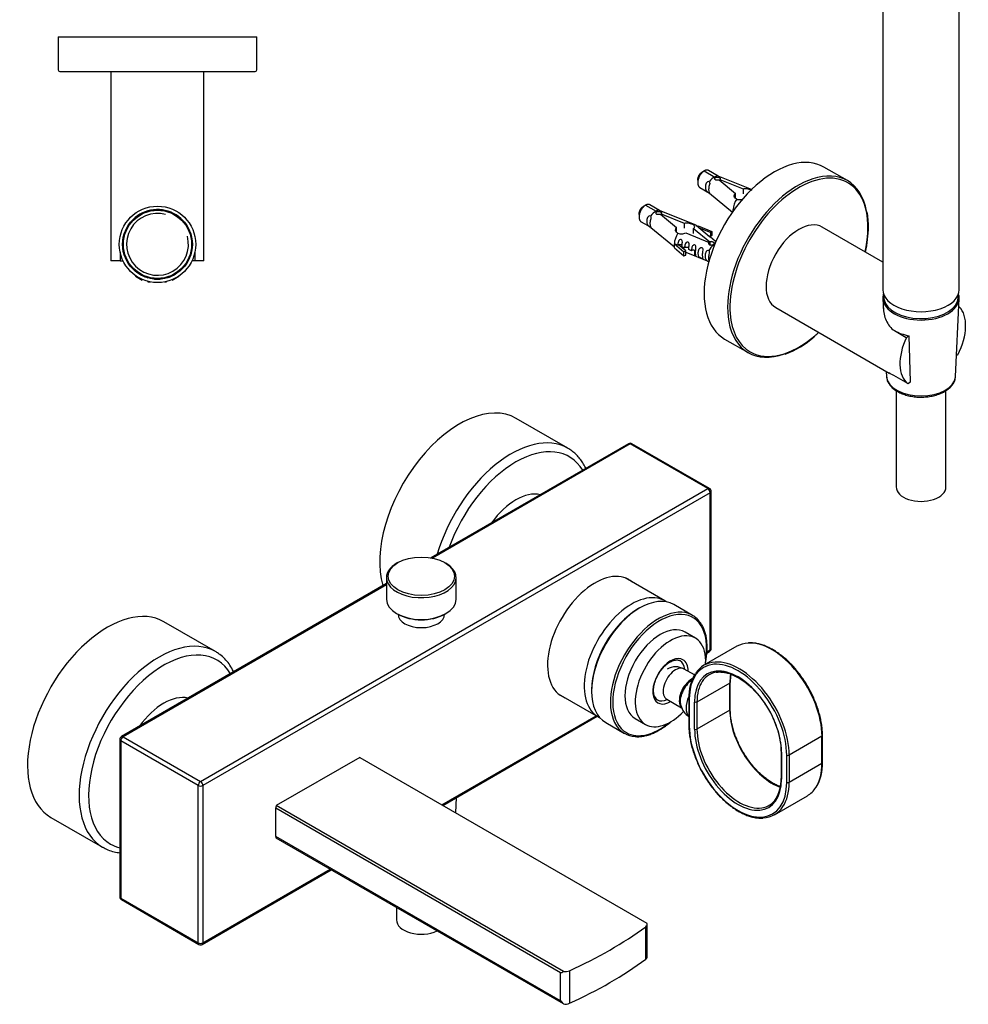
# Model space of a CAD drawing. Units: millimetres. Extents: x -628 to -6, y -116 to 536.
# Drawn here: x -352 to -66, y -116 to 181 of the extents above; entities that cross this region are included whole.
import ezdxf

# ---------------------------------------------------------------- set-up
doc = ezdxf.new("R2010")
doc.units = ezdxf.units.MM
for name, color, linetype in [('016019', 7, 'Continuous'), ('036128', 7, 'Continuous'), ('046079', 7, 'Continuous'), ('055165', 7, 'Continuous'), ('056016', 7, 'Continuous'), ('221005', 7, 'Continuous'), ('226011', 7, 'Continuous'), ('226020', 7, 'Continuous'), ('226022', 7, 'Continuous'), ('226032', 7, 'Continuous'), ('226033', 7, 'Continuous'), ('445018', 7, 'Continuous'), ('445019', 7, 'Continuous'), ('445020', 7, 'Continuous'), ('445021', 7, 'Continuous'), ('466037', 7, 'Continuous'), ('915003A', 7, 'Continuous'), ('990087', 7, 'Continuous'), ('990138TAS', 7, 'Continuous'), ('__SERVER2019BL_B', 7, 'Continuous'), ('ATTACCO_INF._FLE', 7, 'Continuous'), ('Default', 7, 'Continuous')]:
    doc.layers.add(name, color=color, linetype=linetype)

# ---------------------------------------------------------------- blocks, each defined once
blk = doc.blocks.new('SE2')
at = {"layer": '036128', "color": 7, "linetype": 'Continuous'}
for p, q in [((-324.07, 164.96), (-324.07, 107.96)), ((-296.07, 107.96), (-296.07, 164.96)), ((-321.35, 110.72), (-321.35, 107.96)), ((-298.8, 110.72), (-298.8, 107.96)), ((-321.35, 107.96), (-324.07, 107.96)), ((-321.35, 107.96), (-320.43, 107.96)), ((-298.8, 107.96), (-299.72, 107.96)), ((-296.07, 107.96), (-298.8, 107.96))]:
    blk.add_line(p, q, dxfattribs=at)
at = {"layer": '046079', "color": 7, "linetype": 'Continuous'}
for p, q in [((-339.97, 175.46), (-280.17, 175.46)), ((-339.97, 175.46), (-339.97, 165.46)), ((-280.17, 165.46), (-280.17, 175.46)), ((-339.47, 164.96), (-280.67, 164.96))]:
    blk.add_line(p, q, dxfattribs=at)
for centre, start, end in [((-339.47, 165.46), 180, 270), ((-280.67, 165.46), 270, 0)]:
    blk.add_arc(centre, 0.5, start, end, dxfattribs=at)
at = {"layer": '055165', "color": 7, "linetype": 'Continuous'}
blk.add_circle((-310.07, 112.96), 10.25, dxfattribs=at)
at = {"layer": '445018', "color": 7, "linetype": 'Continuous'}
for radius in [11.5, 10.5]:
    blk.add_circle((-310.07, 112.96), radius, dxfattribs=at)
at = {"layer": '445019', "color": 7, "linetype": 'Continuous'}
for p, q in [((-316.66, 104.96), (-316.66, 104.78)), ((-303.66, 104.65), (-303.66, 104.82)), ((-316.66, 103.53), (-316.66, 103.4)), ((-314.66, 103.52), (-314.66, 103.67)), ((-314.66, 102.17), (-314.66, 102.42)), ((-312.99, 103.02), (-312.99, 102.88)), ((-312.99, 101.84), (-312.99, 101.66)), ((-312.99, 101.66), (-312.17, 101.66)), ((-310.99, 102.5), (-310.99, 102.64)), ((-309.33, 102.62), (-309.33, 102.49)), ((-307.98, 101.66), (-307.33, 101.66)), ((-307.33, 102.83), (-307.33, 102.97)), ((-307.33, 101.66), (-307.33, 101.8)), ((-305.66, 103.59), (-305.66, 103.44)), ((-305.66, 102.34), (-305.66, 102.17)), ((-303.66, 103.41), (-303.66, 103.42))]:
    blk.add_line(p, q, dxfattribs=at)
for start, end in [(231.7543, 244.6231), (295.3775, 308.2467)]:
    blk.add_arc((-310.16, 111.66), 10.5, start, end, dxfattribs=at)
at = {"layer": '445020', "color": 7, "linetype": 'Continuous'}
for radius, start, end in [(10.48, 0, 231.0613), (9.32, 75, 15), (10.48, 307.7535, 0), (10.48, 244.0489, 253.8274), (10.48, 264.9718, 274.0958), (10.48, 285.2071, 294.9218)]:
    blk.add_arc((-310.07, 112.96), radius, start, end, dxfattribs=at)
at = {"layer": '445021', "color": 7, "linetype": 'Continuous'}
for p, q in [((-309.52, 102.48), (-309.52, 102.48)), ((-309.52, 101.48), (-309.52, 101.46)), ((-306.92, 101.9), (-306.92, 101.9))]:
    blk.add_line(p, q, dxfattribs=at)
at = {"layer": '990087', "color": 7, "linetype": 'Continuous'}
blk.add_circle((-310.07, 112.96), 10.37, dxfattribs=at)
blk = doc.blocks.new('SE3')
at = {"layer": '016019', "color": 7, "linetype": 'Continuous'}
for p, q in [((-186.55, 51.59), (-202.11, 60.57)), ((-292.62, -9.64), (-308.17, -0.66)), ((-342.17, -59.55), (-326.62, -68.53))]:
    blk.add_line(p, q, dxfattribs=at)
for centre, major_axis, start_param, end_param in [((-219.11, 31.13), (17, 29.44), 0, 2.63282), ((-203.55, 22.15), (17, 29.44), 0.003428, 1.972933), ((-202.14, 21.33), (-16, -27.71), 2.833986, 5.019996), ((-203.55, 22.15), (17, 29.44), 0, 0.003428), ((-325.17, -30.11), (17, 29.44), 0, 3.141593), ((-309.62, -39.09), (17, 29.44), 0, 3.141593), ((-308.2, -39.91), (-16, -27.71), 2.833986, 6.283185), ((-309.62, -39.09), (17, 29.44), 6.262116, 6.283185), ((-308.2, -39.91), (-16, -27.71), 0, 0.160741), ((-309.62, -39.09), (17, 29.44), 3.141593, 3.146383)]:
    blk.add_ellipse(centre, major_axis=major_axis, ratio=0.57735, start_param=start_param, end_param=end_param, dxfattribs=at)
for points, knots in [([(-181.05, 45.52), (-181.09, 45.6), (-181.37, 46.16), (-181.94, 47.16), (-182.85, 48.43), (-183.86, 49.56), (-184.97, 50.54), (-185.92, 51.24), (-186.46, 51.53), (-186.63, 51.61)], [0.879579, 0.879579, 0.879579, 0.879579, 0.8831304, 0.9054273, 0.9275213, 0.9493937, 0.9710537, 0.9925415, 1, 1, 1, 1]), ([(-287.12, -15.71), (-287.22, -15.5), (-287.65, -14.67), (-288.5, -13.31), (-289.78, -11.8), (-291.07, -10.63), (-291.88, -10.13), (-292.24, -9.91)], [0.8863928, 0.8863928, 0.8863928, 0.8863928, 0.8959834, 0.9253139, 0.9542793, 0.9828644, 1, 1, 1, 1]), ([(-326.51, -68.56), (-326.27, -68.7), (-325.55, -69.14), (-324.08, -69.69), (-322.6, -70.05), (-321.7, -70.18), (-321.44, -70.21)], [0, 0, 0, 0, 0.01158776, 0.03969818, 0.06783775, 0.07900892, 0.07900892, 0.07900892, 0.07900892])]:
    blk.add_open_spline(points, degree=3, knots=knots, dxfattribs=at)
at = {"layer": '036128', "color": 7, "linetype": 'Continuous'}
for p, q in [((-91.66, 107.62), (-109.93, 118.17)), ((-123.93, 93.92), (-89.75, 74.19)), ((-68.78, 94.22), (-68.65, 94.15)), ((-68.65, 94.15), (-68.78, 94.07)), ((-88.14, 86.98), (-84.6, 84.94)), ((-84.6, 84.94), (-83.77, 85.42)), ((-83.29, 71.53), (-83.77, 85.42)), ((-69.08, 79.73), (-69.47, 79.51)), ((-84.17, 71.02), (-87.69, 73.05)), ((-84.17, 71.02), (-83.29, 71.53))]:
    blk.add_line(p, q, dxfattribs=at)
for centre, major_axis, start_param, end_param in [((-116.93, 106.04), (-7, -12.12), 3.141593, 6.283185), ((-76.62, 82.77), (7, 12.12), 4.793878, 6.13188), ((-80.16, 91.59), (-11.28, 0), 0.785438, 1.244697), ((-76.62, 82.77), (-7, -12.12), 4.863694, 6.201696)]:
    blk.add_ellipse(centre, major_axis=major_axis, ratio=0.57735, start_param=start_param, end_param=end_param, dxfattribs=at)
blk.add_open_spline([(-91.54, 93.88), (-91.48, 92.58), (-91.2, 91.25), (-90.12, 88.78), (-89.25, 87.63), (-88.14, 86.98)], degree=3, knots=[0.7574625, 0.7574625, 0.7574625, 0.7574625, 0.875, 0.875, 1, 1, 1, 1], dxfattribs=at)
blk.add_open_spline([(-87.69, 73.05), (-88.63, 73.59), (-89.35, 73.96), (-89.84, 74.24)], degree=3, dxfattribs=at)
at = {"layer": '046079', "color": 7, "linetype": 'Continuous'}
for p, q in [((-102.33, 132.14), (-109.4, 136.22)), ((-139.3, 84.44), (-132.23, 80.35))]:
    blk.add_line(p, q, dxfattribs=at)
for centre, radius, start, end in [((-116.24, 118.59), 20.25, 359.0302, 11.7951), ((-134.39, 118.95), 38.4, 347.5174, 358.9531), ((-130.76, 106.05), 27.86, 290.4063, 311.3169)]:
    blk.add_arc(centre, radius, start, end, dxfattribs=at)
for centre, major_axis, start_param, end_param in [((-124.35, 110.33), (14.95, 25.89), 0, 3.141593), ((-116.93, 106.04), (-14.7, -25.46), 2.067114, 3.852937), ((-117.28, 106.25), (14.95, 25.89), 0, 0.570752), ((-117.28, 106.25), (14.95, 25.89), 0.570752, 2.541485), ((-116.93, 106.04), (-14.7, -25.46), 3.852937, 5.582782), ((-117.28, 106.25), (14.95, 25.89), 5.692291, 6.283185), ((-116.93, 106.04), (-14.7, -25.46), 5.582782, 6.283185), ((-117.28, 106.25), (14.95, 25.89), 2.541485, 3.736618), ((-116.93, 106.04), (-14.7, -25.46), 1.017321, 1.074479), ((-116.93, 106.04), (-14.7, -25.46), 0, 1.017321)]:
    blk.add_ellipse(centre, major_axis=major_axis, ratio=0.57735, start_param=start_param, end_param=end_param, dxfattribs=at)
at = {"layer": '056016', "color": 7, "linetype": 'Continuous'}
for centre in [(-202.14, 21.33), (-308.2, -39.91)]:
    blk.add_ellipse(centre, major_axis=(-9, -15.59), ratio=0.57735, start_param=3.313175, end_param=4.540806, dxfattribs=at)
at = {"layer": '221005', "color": 7, "linetype": 'Continuous'}
for p, q in [((-168.2, 52.94), (-227.73, 18.57)), ((-167.7, 52.89), (-227.29, 18.49)), ((-144.37, 39.42), (-167.7, 52.89)), ((-143.87, 39.47), (-167.2, 52.94)), ((-297.1, -48.76), (-144.37, 39.42)), ((-143.37, -8.76), (-143.37, 38.6)), ((-143.66, 38.19), (-296.39, -49.99)), ((-143.66, -9.16), (-143.66, 38.19)), ((-241.13, 10.83), (-320.94, -35.24)), ((-241.13, 10.49), (-320.44, -35.29)), ((-144.66, -10.08), (-143.87, -9.62)), ((-144.63, -9.73), (-143.66, -9.16)), ((-224.44, -55.8), (-177.95, -28.96)), ((-224.14, -55.97), (-177.66, -29.13)), ((-320.44, -35.29), (-297.1, -48.76)), ((-321.44, -36.11), (-321.44, -83.47)), ((-297.81, -49.99), (-321.14, -36.52)), ((-321.14, -36.52), (-321.14, -83.87)), ((-297.81, -97.35), (-297.81, -49.99)), ((-296.39, -49.99), (-296.39, -97.35)), ((-296.6, -97.8), (-257.75, -75.37)), ((-296.39, -97.35), (-258.04, -75.2)), ((-321.14, -83.87), (-297.81, -97.35)), ((-320.94, -84.33), (-297.6, -97.8))]:
    blk.add_line(p, q, dxfattribs=at)
for centre, start, end in [((-167.7, 52.07), 60, 120), ((-144.37, 38.6), 0, 60), ((-144.37, -8.76), 300, 0), ((-320.44, -36.11), 120, 180), ((-320.44, -83.47), 180, 240), ((-297.1, -96.94), 240, 300)]:
    blk.add_arc(centre, 1, start, end, dxfattribs=at)
for centre, major_axis, start_param, end_param in [((-167.7, 52.07), (0.5, -0.866), 2.356194, 3.141593), ((-167.7, 52.07), (-0.5, -0.866), 3.141593, 3.926991), ((-144.37, 38.6), (-0.5, -0.866), 3.141593, 3.926991), ((-144.37, 38.6), (-0.5, 0.866), 3.926991, 5.497787), ((-144.37, 38.6), (-1, 0), 2.356194, 3.141593), ((-178.31, -5.49), (10.12, 17.54), 0, 3.241014), ((-178.31, -5.49), (10.12, 17.54), 6.183764, 6.283185), ((-144.37, -8.76), (-1, 0), 2.356194, 3.141593), ((-144.37, -8.76), (-0.5, 0.866), 3.141593, 3.926991), ((-320.44, -36.11), (-0.5, -0.866), 3.926991, 5.497787), ((-320.44, -36.11), (0.5, -0.866), 2.356194, 3.141593), ((-320.44, -36.11), (1, 0), 3.141593, 3.926991), ((-297.1, -49.58), (0.5, 0.866), 0.785398, 2.356194), ((-297.1, -49.58), (1, 0), 3.926991, 5.497787), ((-297.1, -49.58), (-0.5, 0.866), 3.926991, 5.497787), ((-320.44, -83.47), (1, 0), 3.141593, 3.926991), ((-320.44, -83.47), (0.5, 0.866), 2.356194, 3.141593), ((-297.1, -96.94), (0.5, 0.866), 2.356194, 3.141593), ((-297.1, -96.94), (1, 0), 3.926991, 5.497787), ((-297.1, -96.94), (-0.5, 0.866), 3.141593, 3.926991)]:
    blk.add_ellipse(centre, major_axis=major_axis, ratio=0.57735, start_param=start_param, end_param=end_param, dxfattribs=at)
at = {"layer": '226011', "color": 7, "linetype": 'Continuous'}
for p, q in [((-135.64, -8.06), (-145.54, -13.77)), ((-137.74, -19.11), (-147.64, -24.83)), ((-137.74, -27.28), (-137.74, -19.11)), ((-137.59, -27.07), (-137.59, -18.91)), ((-150.08, -23.71), (-150.08, -31.87)), ((-149.94, -23.91), (-149.94, -32.08)), ((-148.35, -32.99), (-148.35, -24.83)), ((-147.64, -24.83), (-147.64, -32.99)), ((-137.74, -27.28), (-147.64, -32.99)), ((-109.99, -35.14), (-119.89, -40.85)), ((-109.99, -43.3), (-109.99, -35.14)), ((-109.84, -43.1), (-109.84, -34.93)), ((-122.33, -39.73), (-122.33, -47.89)), ((-122.18, -39.93), (-122.18, -48.1)), ((-120.59, -49.02), (-120.59, -40.85)), ((-119.89, -40.85), (-119.89, -49.02)), ((-109.99, -43.3), (-119.89, -49.02)), ((-124.29, -58.75), (-114.39, -53.03))]:
    blk.add_line(p, q, dxfattribs=at)
for centre, radius, start, end in [((-136.85, -23.19), 13.24, 148.6616, 182.2286), ((-127.04, -18.4), 10.56, 169.2879, 182.7533), ((-123.09, -43.61), 13.26, 328.8941, 2.203), ((-133.14, -48.36), 10.82, 328.8267, 2.4843)]:
    blk.add_arc(centre, radius, start, end, dxfattribs=at)
for centre, major_axis, start_param, end_param in [((-125.01, -26.46), (10.63, -18.4), 2.857639, 3.141593), ((-125.01, -26.46), (10.63, -18.4), 0.785398, 2.857639), ((-135.27, -32.38), (10.37, -17.97), 0.785398, 3.926991), ((-134.91, -32.18), (10.62, -18.4), 2.859265, 3.42226), ((-134.91, -32.18), (10.62, -18.4), 0.785398, 2.859265), ((-135.27, -32.38), (9.25, -16.02), 0.785398, 3.926991), ((-134.91, -32.18), (9, -15.59), 2.918923, 3.420116), ((-125.01, -26.46), (9, -15.59), 3.732557, 3.926991), ((-134.91, -32.18), (9, -15.59), 3.420116, 3.926991), ((-138.09, -18.91), (-0.5, 0), 2.356194, 3.137844), ((-149.58, -23.71), (0.5, 0), 3.141405, 3.926991), ((-147.99, -24.62), (-0.5, 0), 0.785398, 2.356194), ((-138.09, -27.07), (-0.5, 0), 2.356194, 3.142207), ((-125.01, -34.63), (-9, 15.59), 0.785398, 2.551297), ((-149.58, -31.87), (0.5, 0), 3.141405, 3.926991), ((-135.27, -40.55), (-10.37, 17.97), 0.785398, 3.926991), ((-135.27, -40.55), (-9.25, 16.02), 0.785398, 3.926991), ((-147.99, -32.79), (0.5, 0), 3.926991, 5.497787), ((-134.91, -40.34), (-9, 15.59), 0.785398, 2.918923), ((-110.34, -34.93), (-0.5, 0), 2.356194, 3.141405), ((-121.83, -39.73), (0.5, 0), 3.125651, 3.926991), ((-120.24, -40.65), (0.5, 0), 3.926991, 5.497787), ((-125.01, -34.63), (-10.62, 18.4), 3.425745, 3.926991), ((-110.34, -43.1), (-0.5, 0), 2.356194, 3.141593), ((-121.83, -47.89), (0.5, 0), 3.141593, 3.926991), ((-134.91, -40.34), (-10.63, 18.4), 3.42226, 3.926991), ((-120.24, -48.81), (0.5, 0), 3.926991, 5.497787), ((-125.01, -34.63), (-10.62, 18.4), 3.141593, 3.425745), ((-134.91, -40.34), (-9, 15.59), 2.918923, 3.420116), ((-134.91, -40.34), (-10.63, 18.4), 2.859265, 3.42226)]:
    blk.add_ellipse(centre, major_axis=major_axis, ratio=0.57735, start_param=start_param, end_param=end_param, dxfattribs=at)
for points, knots in [([(-109.84, -34.93), (-109.84, -34.63), (-109.85, -33.89), (-109.96, -32.5), (-110.2, -30.85), (-110.56, -29.16), (-111.02, -27.45), (-111.6, -25.73), (-112.28, -24.02), (-113.06, -22.33), (-113.93, -20.67), (-114.89, -19.05), (-115.93, -17.49), (-117.03, -16), (-118.2, -14.59), (-119.42, -13.28), (-120.69, -12.06), (-121.99, -10.96), (-123.31, -9.98), (-124.65, -9.13), (-126, -8.41), (-127.34, -7.83), (-128.66, -7.4), (-129.95, -7.13), (-131.13, -7), (-131.77, -7.03), (-132.09, -7.05)], [0, 0, 0, 0, 0.0227, 0.065755, 0.108801, 0.151828, 0.194836, 0.237825, 0.2808, 0.323764, 0.366721, 0.409677, 0.452634, 0.495598, 0.538572, 0.581561, 0.624571, 0.667604, 0.710664, 0.753752, 0.796866, 0.839997, 0.883121, 0.9262, 0.969184, 1, 1, 1, 1]), ([(-141.81, -15.87), (-141.79, -15.87), (-141.46, -15.79), (-140.7, -15.77), (-139.62, -15.85), (-138.47, -16.08), (-137.3, -16.46), (-136.11, -16.98), (-134.9, -17.64), (-133.69, -18.43), (-132.49, -19.35), (-131.32, -20.39), (-130.17, -21.53), (-129.07, -22.78), (-128.02, -24.11), (-127.04, -25.52), (-126.13, -26.99), (-125.3, -28.51), (-124.56, -30.06), (-123.92, -31.64), (-123.38, -33.21), (-122.95, -34.78), (-122.62, -36.32), (-122.41, -37.81), (-122.34, -38.97), (-122.33, -39.56), (-122.33, -39.73)], [0, 0, 0, 0, 0.003375, 0.048846, 0.093951, 0.138762, 0.183382, 0.227902, 0.272383, 0.316857, 0.361344, 0.405855, 0.450392, 0.494955, 0.539539, 0.584138, 0.628748, 0.673361, 0.71797, 0.762568, 0.807149, 0.851705, 0.896231, 0.940722, 0.985177, 1, 1, 1, 1]), ([(-122.54, -50.36), (-122.57, -50.34), (-122.99, -50.19), (-123.82, -49.83), (-125.03, -49.17), (-126.23, -48.37), (-127.43, -47.45), (-128.61, -46.42), (-129.75, -45.27), (-130.85, -44.02), (-131.9, -42.69), (-132.88, -41.28), (-133.79, -39.81), (-134.62, -38.29), (-135.36, -36.74), (-136, -35.17), (-136.54, -33.59), (-136.98, -32.03), (-137.3, -30.48), (-137.51, -28.99), (-137.59, -27.83), (-137.59, -27.25), (-137.59, -27.07)], [0.164736, 0.164736, 0.164736, 0.164736, 0.1680977, 0.2134507, 0.2587639, 0.3040709, 0.3493905, 0.3947343, 0.4401053, 0.485502, 0.5309203, 0.5763547, 0.6217992, 0.6672473, 0.7126917, 0.7581245, 0.8035392, 0.8489292, 0.8942888, 0.9396129, 0.9848993, 1, 1, 1, 1]), ([(-150.08, -31.87), (-150.08, -32.17), (-150.07, -32.91), (-149.96, -34.31), (-149.72, -35.95), (-149.37, -37.65), (-148.9, -39.35), (-148.32, -41.07), (-147.64, -42.79), (-146.86, -44.48), (-145.99, -46.14), (-145.03, -47.75), (-144, -49.31), (-142.89, -50.8), (-141.72, -52.21), (-140.5, -53.53), (-139.23, -54.74), (-137.93, -55.84), (-136.61, -56.82), (-135.27, -57.68), (-133.92, -58.4), (-132.59, -58.97), (-131.26, -59.4), (-129.97, -59.68), (-128.79, -59.8), (-128.14, -59.77), (-127.81, -59.75)], [0, 0, 0, 0, 0.022682, 0.065701, 0.108712, 0.151704, 0.194676, 0.23763, 0.28057, 0.323499, 0.366421, 0.409341, 0.452264, 0.495192, 0.538131, 0.581086, 0.62406, 0.667057, 0.710082, 0.753135, 0.796214, 0.83931, 0.882398, 0.925443, 0.968391, 1, 1, 1, 1])]:
    blk.add_open_spline(points, degree=3, knots=knots, dxfattribs=at)
at = {"layer": '226020', "color": 7, "linetype": 'Continuous'}
for p, q in [((-164.87, 3.49), (-165.23, 3.29)), ((-148.96, 1.24), (-154.62, 4.51)), ((-179.37, -21.21), (-179.37, -21.62)), ((-175.12, -31), (-169.46, -34.27))]:
    blk.add_line(p, q, dxfattribs=at)
for centre, major_axis, start_param, end_param in [((-164.87, -13.25), (-10.25, -17.75), 3.141593, 6.283185), ((-165.23, -13.04), (10, 17.32), 0.785398, 2.356194), ((-159.21, -16.51), (10.25, 17.75), 0.280763, 2.863857), ((-158.86, -16.72), (-10, -17.32), 2.153179, 6.283185), ((-159.21, -16.51), (10.25, 17.75), 0, 0.280763), ((-159.21, -16.51), (10.25, 17.75), 6.000274, 6.283185), ((-159.21, -16.51), (10.25, 17.75), 2.863857, 3.417983), ((-158.86, -16.72), (-10, -17.32), 0, 0.988414)]:
    blk.add_ellipse(centre, major_axis=major_axis, ratio=0.57735, start_param=start_param, end_param=end_param, dxfattribs=at)
for points, knots in [([(-145.06, -12.94), (-145.04, -12.81), (-144.9, -12.12), (-144.71, -10.9), (-144.58, -9.31), (-144.56, -7.78), (-144.67, -6.31), (-144.89, -4.93), (-145.23, -3.64), (-145.7, -2.47), (-146.11, -1.64), (-146.36, -1.29), (-146.41, -1.23)], [0.7038249, 0.7038249, 0.7038249, 0.7038249, 0.7123224, 0.7474758, 0.7826533, 0.8178547, 0.853076, 0.8883047, 0.9235129, 0.9586623, 0.9937014, 1, 1, 1, 1]), ([(-166.13, -35.23), (-166, -35.25), (-165.53, -35.3), (-164.56, -35.24), (-163.32, -35.05), (-162.04, -34.7), (-160.74, -34.2), (-159.42, -33.55), (-158.1, -32.77), (-156.79, -31.86), (-155.85, -31.09), (-155.34, -30.65), (-155.25, -30.57)], [0, 0, 0, 0, 0.0110246, 0.0456422, 0.0804506, 0.1154172, 0.1504929, 0.1856309, 0.2207956, 0.2559603, 0.2911129, 0.298251, 0.298251, 0.298251, 0.298251])]:
    blk.add_open_spline(points, degree=3, knots=knots, dxfattribs=at)
at = {"layer": '226022', "color": 7, "linetype": 'Continuous'}
for p, q in [((-148.4, -16.69), (-151.48, -14.91)), ((-156.73, -24.01), (-152.26, -26.59))]:
    blk.add_line(p, q, dxfattribs=at)
for centre, radius, start, end in [((-154.06, -19.3), 5.06, 59.6085, 120.2947), ((-146.31, -23.96), 6.5, 197.3901, 234.5571)]:
    blk.add_arc(centre, radius, start, end, dxfattribs=at)
for centre, major_axis, start_param, end_param in [((-154.11, -19.46), (2.62, 4.55), 0, 3.141593), ((-149.25, -22.27), (2.62, 4.55), 0.725605, 2.950912), ((-148.86, -22.49), (-2.71, -4.69), 4.016715, 5.79498), ((-146.31, -23.96), (-3.25, -5.63), -1.382452, -0.176169)]:
    blk.add_ellipse(centre, major_axis=major_axis, ratio=0.57735, start_param=start_param, end_param=end_param, dxfattribs=at)
at = {"layer": '226032', "color": 7, "linetype": 'Continuous'}
for p, q in [((-157.27, 5.63), (-169.24, 12.54)), ((-156.76, 5.31), (-156.92, 5.42)), ((-189.39, -22.36), (-177.42, -29.27)), ((-177.06, -29.46), (-176.88, -29.55))]:
    blk.add_line(p, q, dxfattribs=at)
for centre, major_axis, start_param, end_param in [((-167.35, -11.82), (10.07, 17.45), 0, 3.176955), ((-165.23, -13.04), (10, 17.32), 0.785398, 2.356194), ((-167.35, -11.82), (10.07, 17.45), 6.247823, 6.283185)]:
    blk.add_ellipse(centre, major_axis=major_axis, ratio=0.57735, start_param=start_param, end_param=end_param, dxfattribs=at)
at = {"layer": '226033', "color": 7, "linetype": 'Continuous'}
for p, q in [((-249.18, -41.51), (-274.31, -56.02)), ((-249.18, -41.51), (-162.73, -91.43)), ((-187.85, -105.93), (-274.31, -56.02)), ((-274.47, -65.3), (-274.47, -56.73)), ((-274.47, -56.73), (-188.68, -106.26)), ((-188.68, -114.83), (-274.47, -65.3)), ((-187.85, -115.73), (-274.31, -65.81)), ((-162.64, -101.56), (-162.64, -91.76)), ((-163.07, -102.27), (-163.07, -92.48)), ((-188.68, -114.83), (-188.68, -106.26)), ((-186.04, -105.74), (-186.04, -115.54))]:
    blk.add_line(p, q, dxfattribs=at)
blk.add_arc((-190.66, -117.49), 3.31, 32.0935, 53.4408, dxfattribs=at)
for centre, major_axis, start_param, end_param in [((-261.75, -53.66), (-9.37, -16.24), -1.111128, -1.069192), ((-261.75, -53.66), (-9.37, -16.24), -0.501604, -0.459669), ((-164.64, -91.76), (-2, 0), 2.477705, 3.436368), ((-268.6, -44.8), (134, 0), -0.906909, -0.663887), ((-268.6, -54.6), (134, 0), -0.906909, -0.663887), ((-164.64, -101.56), (-2, 0), 2.477705, 3.141593), ((-187.27, -104.83), (-2, 0), 1.276021, 2.234684), ((-187.27, -114.63), (2, 0), 4.417614, 5.376276)]:
    blk.add_ellipse(centre, major_axis=major_axis, ratio=0.57735, start_param=start_param, end_param=end_param, dxfattribs=at)
blk.add_open_spline([(-188.68, -106.26), (-188.61, -106.3), (-188.53, -106.31), (-188.37, -106.3), (-188.3, -106.27), (-188.09, -106.16), (-187.97, -106.05), (-187.85, -105.93)], degree=3, knots=[0, 0, 0, 0, 0.25, 0.25, 0.5, 0.5, 1, 1, 1, 1], dxfattribs=at)
at = {"layer": '445018', "color": 7, "linetype": 'Continuous'}
for p, q in [((-91.66, 246.28), (-91.66, 99.31)), ((-68.66, 99.31), (-68.66, 192.39))]:
    blk.add_line(p, q, dxfattribs=at)
blk.add_ellipse((-80.16, 99.31), major_axis=(-11.5, 0), ratio=0.57735, start_param=0, end_param=3.141593, dxfattribs=at)
at = {"layer": '466037', "color": 7, "linetype": 'Continuous'}
for p, q in [((-237.7, 17.13), (-238.06, 16.92)), ((-223.21, 16.92), (-223.56, 17.13)), ((-241.13, 12.64), (-241.13, 6.1)), ((-220.13, 6.1), (-220.13, 12.64)), ((-238.06, 1.82), (-237.7, 1.61)), ((-223.56, 1.61), (-223.21, 1.82))]:
    blk.add_line(p, q, dxfattribs=at)
blk.add_ellipse((-230.63, 13.04), major_axis=(10, 0), ratio=0.57735, dxfattribs=at)
for centre, major_axis, start_param, end_param in [((-230.63, 12.64), (-10.5, 0), 5.497787, 6.283185), ((-230.63, 12.64), (-10.5, 0), 0, 3.926991), ((-230.63, 6.1), (10.5, 0), 3.141668, 6.283185), ((-230.63, 5.7), (-10, 0), 0.785398, 2.356194), ((-230.63, 1.61), (7, 0), 3.141593, 6.283185)]:
    blk.add_ellipse(centre, major_axis=major_axis, ratio=0.57735, start_param=start_param, end_param=end_param, dxfattribs=at)
at = {"layer": '915003A', "color": 7, "linetype": 'Continuous'}
for p, q in [((-220.28, -58.2), (-220.06, -53.62)), ((-238.13, -86.7), (-238.13, -90.41))]:
    blk.add_line(p, q, dxfattribs=at)
blk.add_ellipse((-230.63, -90.41), major_axis=(-7.5, 0), ratio=0.57735, start_param=0, end_param=2.25414, dxfattribs=at)
at = {"layer": '990138TAS', "color": 7, "linetype": 'Continuous'}
for p, q in [((-145.47, 135.05), (-146.16, 134.65)), ((-145.45, 135.06), (-142.28, 133.23)), ((-141.23, 133.48), (-144.15, 135.17)), ((-131.24, 129.44), (-141.27, 133.5)), ((-147.38, 132.32), (-147.38, 131.5)), ((-142.26, 133.22), (-142.37, 133.12)), ((-142.23, 133.2), (-142.26, 133.22)), ((-142.12, 133.29), (-142.1, 133.27)), ((-140.96, 132.34), (-136.07, 128.3)), ((-140.74, 132.46), (-133.76, 129.64)), ((-140.74, 132.16), (-140.74, 132.46)), ((-146.75, 130.05), (-143.89, 128.41)), ((-143.82, 128.34), (-136.94, 122.67)), ((-136.07, 126.85), (-136.07, 128.3)), ((-133.76, 129.64), (-133.76, 128.18)), ((-163.14, 124.73), (-163.84, 124.33)), ((-163.13, 124.74), (-159.96, 122.91)), ((-158.91, 123.16), (-161.83, 124.85)), ((-165.06, 122), (-165.06, 121.18)), ((-159.94, 122.89), (-160.05, 122.8)), ((-159.91, 122.88), (-159.94, 122.89)), ((-159.8, 122.97), (-159.78, 122.95)), ((-148.15, 118.81), (-158.95, 123.17)), ((-158.64, 122.01), (-153.75, 117.98)), ((-158.42, 122.14), (-151.44, 119.32)), ((-158.42, 121.83), (-158.42, 122.14)), ((-136.48, 123.33), (-136.76, 123.44)), ((-136.76, 122.94), (-136.76, 123.44)), ((-136.76, 123.44), (-136.53, 123.25)), ((-164.42, 119.73), (-161.57, 118.08)), ((-151.44, 119.32), (-151.44, 117.85)), ((-147.78, 118.59), (-143.84, 115.34)), ((-147.73, 118.55), (-147.78, 118.59)), ((-161.5, 118.02), (-154.44, 112.2)), ((-153.75, 116.52), (-153.75, 117.98)), ((-150.97, 116.38), (-143.98, 113.56)), ((-148.66, 117.71), (-143.78, 113.68)), ((-148.66, 116.25), (-148.66, 117.71)), ((-147.49, 118.35), (-147.24, 118.5)), ((-147.24, 118.5), (-143.12, 116.86)), ((-143.52, 116.53), (-146.85, 117.82)), ((-143.12, 116.86), (-143.52, 116.53)), ((-143.52, 116.53), (-143.52, 115.3)), ((-143.12, 115.64), (-143.52, 115.3)), ((-143.12, 116.86), (-143.12, 115.64)), ((-153.4, 112.7), (-154.44, 113.12)), ((-154.44, 111.9), (-154.44, 113.12)), ((-154.44, 113.12), (-151.61, 110.74)), ((-151.03, 110.97), (-153.19, 112.82)), ((-143.52, 115.3), (-144.04, 115.51)), ((-143.98, 112.97), (-143.98, 113.56)), ((-143.78, 113.68), (-143.78, 112.83)), ((-142.15, 113.95), (-143.59, 115.14)), ((-142.5, 112.83), (-142.69, 112.94)), ((-142.56, 112.78), (-142.5, 112.83)), ((-142.56, 112.77), (-142.56, 112.78)), ((-141.92, 113.77), (-142.15, 113.95)), ((-154.44, 111.9), (-151.61, 109.52)), ((-151.35, 111.87), (-152.17, 112.21)), ((-151.61, 110.74), (-151.03, 110.97)), ((-151.61, 109.52), (-151.61, 110.74)), ((-151.61, 109.52), (-151.03, 109.75)), ((-151.03, 109.75), (-151.03, 110.97)), ((-151.03, 110.64), (-148.26, 109.52)), ((-151.03, 110.61), (-144.06, 107.79)), ((-149.31, 111.05), (-150.12, 111.38)), ((-148.26, 109.52), (-148.26, 111.15))]:
    blk.add_line(p, q, dxfattribs=at)
for centre, radius, start, end in [((-140.94, 130.95), 2.6, 120.0057, 123.5085), ((-141.03, 131.12), 2.4, 116.3508, 120.0061), ((-182.46, 63.52), 80.46, 59.8446, 60), ((-158.61, 120.63), 2.6, 120.0057, 123.5085), ((-158.71, 120.8), 2.4, 116.3508, 120.0061), ((-200.14, 53.2), 80.46, 59.8446, 60), ((-140.02, 109), 4.54, 124.8743, 152.9313)]:
    blk.add_arc(centre, radius, start, end, dxfattribs=at)
for centre, major_axis, ratio, start_param, end_param in [((-142.26, 130.76), (-0.97, -2.74), 0.460969, 3.121224, 3.755619), ((-142.27, 130.78), (1.61, 2.38), 0.674357, 0.79052, 1.6054), ((-142.27, 130.78), (1.61, 2.38), 0.674357, 0.719548, 0.79052), ((-135.06, 124.84), (1.09, 2.77), 0.467194, 1.074868, 2.271122), ((-159.95, 120.46), (1.61, 2.38), 0.674357, 0.79052, 1.6054), ((-159.95, 120.46), (1.61, 2.38), 0.674357, 0.719548, 0.79052), ((-159.94, 120.44), (-0.97, -2.74), 0.460969, 3.121224, 3.755619), ((-135.06, 124.84), (1.09, 2.77), 0.467194, -4.012064, -3.812424), ((-149.64, 116.28), (-1.85, -2.33), 0.670752, 3.130046, 3.635659), ((-152.74, 114.52), (1.09, 2.77), 0.467194, 1.074868, 2.271122), ((-152.79, 112.45), (-0.75, 0), 0.57735, 5.272684, 5.67232), ((-152.79, 112.45), (-0.75, 0), 0.57735, 4.101524, 5.272684), ((-152.79, 112.45), (-0.75, 0), 0.57735, 3.628519, 4.101524), ((-142.5, 110.38), (1.09, 2.77), 0.467194, 0.69822, 0.768072), ((-142.47, 110.37), (1.5, 2.6), 0.57735, 0.785398, 0.853145), ((-142.47, 110.37), (1.85, 2.33), 0.670752, 0.869531, 0.904438), ((-142.47, 110.37), (-1.5, -2.6), 0.57735, 3.837258, 3.926991), ((-150.74, 111.63), (-0.75, 0), 0.57735, 4.101524, 5.67232), ((-150.74, 111.63), (-0.75, 0), 0.57735, 3.628519, 4.101524), ((-148.69, 110.8), (-0.75, 0), 0.57735, 4.101524, 5.67232)]:
    blk.add_ellipse(centre, major_axis=major_axis, ratio=ratio, start_param=start_param, end_param=end_param, dxfattribs=at)
for points, weights in [([(-145.45, 135.06), (-147.23, 134.02), (-148.52, 131.08), (-146.75, 130.06)], [1, 0.52086536888, 0.387200758443, 0.599006168687]), ([(-144.15, 135.17), (-144.54, 135.4), (-145.01, 135.31), (-145.45, 135.06)], [0.599380814515, 0.681362178721, 0.814901907216, 1]), ([(-163.13, 124.74), (-164.91, 123.7), (-166.2, 120.76), (-164.42, 119.73)], [1, 0.52086536888, 0.387200758443, 0.599006168687]), ([(-161.83, 124.85), (-162.22, 125.07), (-162.69, 124.99), (-163.13, 124.74)], [0.599380814515, 0.681362178721, 0.814901907216, 1])]:
    blk.add_rational_spline(points, weights, degree=3, dxfattribs=at)
for points, degree, knots in [([(-147.38, 132.32), (-147.38, 132.32), (-147.38, 132.32), (-147.38, 132.95), (-147.05, 133.62), (-146.88, 133.95), (-146.65, 134.22), (-146.41, 134.5), (-146.16, 134.65)], 2, [0.499204, 0.499204, 0.499204, 0.5, 0.5, 0.75, 0.75, 0.875, 0.875, 1, 1, 1]), ([(-143.93, 131.79), (-144.06, 131.93), (-144.29, 131.92), (-144.63, 131.7), (-144.76, 131.52), (-145.02, 130.96), (-145.08, 130.54), (-145.08, 129.8), (-145.02, 129.48), (-144.76, 129.05), (-144.63, 128.91), (-144.29, 128.64), (-144.06, 128.51), (-143.93, 128.44)], 3, [0, 0, 0, 0, 0.125, 0.125, 0.25, 0.25, 0.5, 0.5, 0.75, 0.75, 0.875, 0.875, 1, 1, 1, 1]), ([(-143.93, 131.79), (-143.81, 131.68), (-143.78, 131.47), (-143.83, 131.04), (-143.89, 130.83), (-144.04, 130.23), (-144.12, 129.86), (-144.12, 129.16), (-144.04, 128.83), (-143.89, 128.48), (-143.83, 128.38), (-143.78, 128.31), (-143.81, 128.34), (-143.93, 128.44)], 3, [0, 0, 0, 0, 0.125, 0.125, 0.25, 0.25, 0.5, 0.5, 0.75, 0.75, 0.875, 0.875, 1, 1, 1, 1]), ([(-140.96, 132.34), (-141.04, 132.31), (-141.12, 132.29), (-141.21, 132.27), (-141.3, 132.26), (-141.39, 132.25), (-141.48, 132.24), (-141.58, 132.24), (-141.67, 132.24), (-141.76, 132.25), (-141.84, 132.26), (-141.93, 132.28), (-142, 132.32), (-142.07, 132.35), (-142.13, 132.39), (-142.18, 132.44), (-142.23, 132.49), (-142.26, 132.54), (-142.28, 132.6), (-142.29, 132.66), (-142.29, 132.73), (-142.28, 132.79), (-142.27, 132.85), (-142.24, 132.91), (-142.19, 132.97), (-142.16, 133.02), (-142.1, 133.06), (-142.05, 133.09)], 3, [0, 0, 0, 0, 0.109813, 0.109813, 0.109813, 0.219479, 0.219479, 0.219479, 0.331459, 0.331459, 0.331459, 0.446946, 0.446946, 0.446946, 0.560885, 0.560885, 0.560885, 0.671674, 0.671674, 0.671674, 0.783667, 0.783667, 0.783667, 0.898951, 0.898951, 0.898951, 1, 1, 1, 1]), ([(-142.05, 133.09), (-142.01, 133.11), (-141.98, 133.13), (-141.95, 133.14), (-141.87, 133.17), (-141.79, 133.19), (-141.7, 133.2), (-141.61, 133.21), (-141.52, 133.21), (-141.43, 133.2), (-141.33, 133.19), (-141.23, 133.17), (-141.14, 133.14), (-141.06, 133.12), (-140.97, 133.09), (-140.9, 133.06), (-140.83, 133.02), (-140.76, 132.99), (-140.72, 132.95), (-140.67, 132.91), (-140.63, 132.87), (-140.61, 132.83), (-140.59, 132.78), (-140.58, 132.73), (-140.6, 132.68), (-140.61, 132.64), (-140.63, 132.58), (-140.68, 132.53), (-140.7, 132.51), (-140.72, 132.48), (-140.74, 132.46)], 3, [0, 0, 0, 0, 0.052563, 0.052563, 0.052563, 0.16115, 0.16115, 0.16115, 0.271994, 0.271994, 0.271994, 0.386449, 0.386449, 0.386449, 0.499468, 0.499468, 0.499468, 0.609166, 0.609166, 0.609166, 0.719874, 0.719874, 0.719874, 0.834022, 0.834022, 0.834022, 0.947562, 0.947562, 0.947562, 1, 1, 1, 1]), ([(-135.68, 126.61), (-135.78, 126.64), (-135.87, 126.68), (-136.02, 126.79), (-136.09, 126.84), (-136.27, 127.04), (-136.35, 127.21), (-136.42, 127.55), (-136.41, 127.73), (-136.33, 127.97), (-136.3, 128.05), (-136.2, 128.19), (-136.14, 128.25), (-136.07, 128.3)], 3, [0, 0, 0, 0, 0.125, 0.125, 0.25, 0.25, 0.5, 0.5, 0.75, 0.75, 0.875, 0.875, 1, 1, 1, 1]), ([(-133.76, 129.64), (-133.66, 129.69), (-133.55, 129.72), (-133.32, 129.77), (-133.2, 129.78), (-132.96, 129.79), (-132.84, 129.78), (-132.59, 129.75), (-132.46, 129.73), (-132.1, 129.65), (-131.86, 129.57), (-131.43, 129.41), (-131.23, 129.33), (-131.08, 129.24)], 3, [0, 0, 0, 0, 0.125, 0.125, 0.25, 0.25, 0.375, 0.375, 0.5, 0.5, 0.75, 0.75, 1, 1, 1, 1]), ([(-135.68, 126.61), (-135.52, 126.52), (-135.33, 126.47), (-134.93, 126.41), (-134.72, 126.41), (-134.29, 126.45), (-134.08, 126.49), (-133.86, 126.54), (-133.84, 126.55), (-133.83, 126.55)], 3, [0, 0, 0, 0, 0.25, 0.25, 0.5, 0.5, 0.75, 0.75, 0.7681212, 0.7681212, 0.7681212, 0.7681212]), ([(-165.06, 121.99), (-165.06, 121.99), (-165.06, 122), (-165.05, 122.63), (-164.73, 123.29), (-164.56, 123.63), (-164.33, 123.9), (-164.09, 124.18), (-163.84, 124.33)], 2, [0.499204, 0.499204, 0.499204, 0.5, 0.5, 0.75, 0.75, 0.875, 0.875, 1, 1, 1]), ([(-161.61, 121.47), (-161.74, 121.61), (-161.96, 121.6), (-162.31, 121.38), (-162.43, 121.2), (-162.7, 120.64), (-162.76, 120.22), (-162.76, 119.48), (-162.7, 119.16), (-162.43, 118.72), (-162.31, 118.59), (-161.97, 118.32), (-161.74, 118.18), (-161.61, 118.12)], 3, [0, 0, 0, 0, 0.125, 0.125, 0.25, 0.25, 0.5, 0.5, 0.75, 0.75, 0.875, 0.875, 1, 1, 1, 1]), ([(-158.64, 122.01), (-158.72, 121.99), (-158.8, 121.97), (-158.89, 121.95), (-158.98, 121.94), (-159.07, 121.92), (-159.16, 121.92), (-159.25, 121.91), (-159.35, 121.92), (-159.43, 121.93), (-159.52, 121.94), (-159.61, 121.96), (-159.68, 121.99), (-159.75, 122.02), (-159.81, 122.07), (-159.86, 122.12), (-159.9, 122.16), (-159.94, 122.22), (-159.95, 122.28), (-159.97, 122.34), (-159.97, 122.4), (-159.96, 122.47), (-159.95, 122.53), (-159.92, 122.59), (-159.87, 122.65), (-159.83, 122.69), (-159.78, 122.74), (-159.72, 122.77)], 3, [0, 0, 0, 0, 0.109813, 0.109813, 0.109813, 0.219479, 0.219479, 0.219479, 0.331459, 0.331459, 0.331459, 0.446946, 0.446946, 0.446946, 0.560885, 0.560885, 0.560885, 0.671674, 0.671674, 0.671674, 0.783667, 0.783667, 0.783667, 0.898951, 0.898951, 0.898951, 1, 1, 1, 1]), ([(-159.72, 122.77), (-159.69, 122.79), (-159.66, 122.81), (-159.62, 122.82), (-159.55, 122.85), (-159.47, 122.87), (-159.38, 122.88), (-159.29, 122.88), (-159.2, 122.88), (-159.1, 122.87), (-159.01, 122.86), (-158.91, 122.84), (-158.82, 122.82), (-158.73, 122.8), (-158.65, 122.77), (-158.58, 122.73), (-158.5, 122.7), (-158.44, 122.66), (-158.39, 122.63), (-158.35, 122.59), (-158.31, 122.55), (-158.29, 122.5), (-158.27, 122.46), (-158.26, 122.41), (-158.27, 122.36), (-158.28, 122.31), (-158.31, 122.26), (-158.35, 122.21), (-158.37, 122.19), (-158.4, 122.16), (-158.42, 122.14)], 3, [0, 0, 0, 0, 0.052563, 0.052563, 0.052563, 0.16115, 0.16115, 0.16115, 0.271994, 0.271994, 0.271994, 0.386449, 0.386449, 0.386449, 0.499468, 0.499468, 0.499468, 0.609166, 0.609166, 0.609166, 0.719874, 0.719874, 0.719874, 0.834022, 0.834022, 0.834022, 0.947562, 0.947562, 0.947562, 1, 1, 1, 1]), ([(-161.61, 121.47), (-161.49, 121.36), (-161.46, 121.15), (-161.51, 120.72), (-161.56, 120.51), (-161.72, 119.91), (-161.8, 119.54), (-161.8, 118.84), (-161.72, 118.51), (-161.56, 118.15), (-161.51, 118.06), (-161.46, 117.98), (-161.49, 118.01), (-161.61, 118.12)], 3, [0, 0, 0, 0, 0.125, 0.125, 0.25, 0.25, 0.5, 0.5, 0.75, 0.75, 0.875, 0.875, 1, 1, 1, 1]), ([(-151.44, 119.32), (-151.34, 119.36), (-151.23, 119.4), (-151, 119.45), (-150.88, 119.46), (-150.64, 119.46), (-150.51, 119.46), (-150.27, 119.43), (-150.14, 119.41), (-149.78, 119.32), (-149.54, 119.25), (-149.11, 119.09), (-148.91, 119), (-148.76, 118.92)], 3, [0, 0, 0, 0, 0.125, 0.125, 0.25, 0.25, 0.375, 0.375, 0.5, 0.5, 0.75, 0.75, 1, 1, 1, 1]), ([(-148.66, 117.71), (-148.54, 117.83), (-148.45, 117.93), (-148.34, 118.14), (-148.31, 118.23), (-148.33, 118.42), (-148.37, 118.52), (-148.52, 118.72), (-148.62, 118.81), (-148.76, 118.92)], 3, [0, 0, 0, 0, 0.25, 0.25, 0.5, 0.5, 0.75, 0.75, 1, 1, 1, 1]), ([(-153.36, 116.29), (-153.46, 116.32), (-153.54, 116.36), (-153.7, 116.46), (-153.77, 116.52), (-153.95, 116.72), (-154.03, 116.88), (-154.1, 117.22), (-154.09, 117.4), (-154.01, 117.65), (-153.97, 117.73), (-153.88, 117.87), (-153.82, 117.93), (-153.75, 117.98)], 3, [0, 0, 0, 0, 0.125, 0.125, 0.25, 0.25, 0.5, 0.5, 0.75, 0.75, 0.875, 0.875, 1, 1, 1, 1]), ([(-153.36, 116.29), (-153.19, 116.2), (-153.01, 116.14), (-152.61, 116.09), (-152.4, 116.09), (-151.97, 116.13), (-151.76, 116.17), (-151.34, 116.27), (-151.15, 116.33), (-150.97, 116.38)], 3, [0, 0, 0, 0, 0.25, 0.25, 0.5, 0.5, 0.75, 0.75, 1, 1, 1, 1]), ([(-152.17, 112.21), (-152.17, 112.55), (-152.11, 112.93), (-152.04, 113.54), (-152.02, 113.76), (-152.09, 114.17), (-152.18, 114.37), (-152.53, 114.51), (-152.74, 114.43), (-153.04, 114.17), (-153.15, 113.99), (-153.36, 113.43), (-153.4, 113.05), (-153.4, 112.7)], 3, [0, 0, 0, 0, 0.25, 0.25, 0.375, 0.375, 0.5, 0.5, 0.625, 0.625, 0.75, 0.75, 1, 1, 1, 1]), ([(-150.12, 111.38), (-150.12, 111.72), (-150.06, 112.1), (-149.99, 112.72), (-149.97, 112.93), (-150.04, 113.34), (-150.13, 113.54), (-150.49, 113.68), (-150.7, 113.61), (-151, 113.34), (-151.1, 113.16), (-151.32, 112.61), (-151.35, 112.22), (-151.35, 111.87)], 3, [0, 0, 0, 0, 0.25, 0.25, 0.375, 0.375, 0.5, 0.5, 0.625, 0.625, 0.75, 0.75, 1, 1, 1, 1]), ([(-148.26, 109.52), (-148.13, 109.47), (-148.04, 109.44), (-147.95, 109.46), (-147.94, 109.49), (-147.95, 109.67), (-148.01, 109.85), (-148.07, 110.29), (-148.09, 110.54), (-148.05, 111.08), (-148, 111.37), (-147.93, 111.99), (-147.9, 112.34), (-148.13, 112.72), (-148.26, 112.81), (-148.54, 112.82), (-148.68, 112.75), (-149.02, 112.45), (-149.14, 112.15), (-149.28, 111.58), (-149.31, 111.3), (-149.31, 111.05)], 3, [0, 0, 0, 0, 0.0625, 0.0625, 0.125, 0.125, 0.25, 0.25, 0.375, 0.375, 0.5, 0.5, 0.625, 0.625, 0.6875, 0.6875, 0.75, 0.75, 0.875, 0.875, 1, 1, 1, 1]), ([(-143.98, 113.56), (-144.04, 113.52), (-144.08, 113.48), (-144.1, 113.42), (-144.13, 113.37), (-144.14, 113.31), (-144.14, 113.25), (-144.13, 113.19), (-144.11, 113.13), (-144.08, 113.07), (-144.05, 113.01), (-143.99, 112.96), (-143.93, 112.91), (-143.87, 112.86), (-143.8, 112.83), (-143.71, 112.8), (-143.63, 112.78), (-143.54, 112.76), (-143.45, 112.76), (-143.36, 112.75), (-143.26, 112.76), (-143.17, 112.77), (-143.08, 112.79), (-142.98, 112.81), (-142.9, 112.84), (-142.82, 112.87), (-142.75, 112.9), (-142.69, 112.94)], 3, [0, 0, 0, 0, 0.109925, 0.109925, 0.109925, 0.219737, 0.219737, 0.219737, 0.331339, 0.331339, 0.331339, 0.445757, 0.445757, 0.445757, 0.559065, 0.559065, 0.559065, 0.66989, 0.66989, 0.66989, 0.781572, 0.781572, 0.781572, 0.895835, 0.895835, 0.895835, 1, 1, 1, 1]), ([(-142.69, 112.94), (-142.66, 112.96), (-142.63, 112.98), (-142.6, 113), (-142.55, 113.04), (-142.51, 113.08), (-142.48, 113.12), (-142.45, 113.17), (-142.44, 113.22), (-142.44, 113.26), (-142.44, 113.31), (-142.46, 113.36), (-142.49, 113.41), (-142.53, 113.45), (-142.58, 113.5), (-142.64, 113.54), (-142.7, 113.59), (-142.77, 113.63), (-142.85, 113.66), (-142.93, 113.69), (-143.02, 113.72), (-143.11, 113.74), (-143.2, 113.76), (-143.3, 113.77), (-143.4, 113.77), (-143.49, 113.77), (-143.58, 113.75), (-143.67, 113.72), (-143.71, 113.71), (-143.74, 113.7), (-143.78, 113.68)], 3, [0, 0, 0, 0, 0.051196, 0.051196, 0.051196, 0.16106, 0.16106, 0.16106, 0.272715, 0.272715, 0.272715, 0.387187, 0.387187, 0.387187, 0.500548, 0.500548, 0.500548, 0.611425, 0.611425, 0.611425, 0.72316, 0.72316, 0.72316, 0.837477, 0.837477, 0.837477, 0.951101, 0.951101, 0.951101, 1, 1, 1, 1]), ([(-146.03, 109.72), (-146.03, 110.07), (-145.97, 110.44), (-145.9, 111.06), (-145.88, 111.28), (-145.94, 111.69), (-146.04, 111.89), (-146.39, 112.03), (-146.6, 111.95), (-146.9, 111.68), (-147, 111.5), (-147.22, 110.95), (-147.26, 110.56), (-147.26, 109.87), (-147.22, 109.58), (-147, 109.2), (-146.9, 109.08), (-146.59, 108.87), (-146.39, 108.76), (-146.04, 108.62), (-145.94, 108.6), (-145.88, 108.67), (-145.9, 108.76), (-145.97, 109.07), (-146.03, 109.38), (-146.03, 109.72)], 3, [0, 0, 0, 0, 0.125, 0.125, 0.1875, 0.1875, 0.25, 0.25, 0.3125, 0.3125, 0.375, 0.375, 0.5, 0.5, 0.625, 0.625, 0.6875, 0.6875, 0.75, 0.75, 0.8125, 0.8125, 0.875, 0.875, 1, 1, 1, 1]), ([(-144.07, 111.07), (-144.22, 111.19), (-144.46, 111.17), (-144.8, 110.93), (-144.92, 110.74), (-145.17, 110.17), (-145.21, 109.75), (-145.21, 109.03), (-145.17, 108.72), (-144.92, 108.33), (-144.8, 108.21), (-144.46, 107.99), (-144.22, 107.88), (-144.07, 107.83)], 3, [0, 0, 0, 0, 0.125, 0.125, 0.25, 0.25, 0.5, 0.5, 0.75, 0.75, 0.875, 0.875, 1, 1, 1, 1]), ([(-143.85, 107.75), (-143.85, 107.79), (-143.88, 107.87), (-143.99, 108.18), (-144.07, 108.49), (-144.07, 109.18), (-143.99, 109.55), (-143.88, 110.15), (-143.84, 110.36), (-143.85, 110.78), (-143.91, 110.98), (-144.07, 111.07)], 3, [0.1341365, 0.1341365, 0.1341365, 0.1341365, 0.25, 0.25, 0.5, 0.5, 0.75, 0.75, 0.875, 0.875, 1, 1, 1, 1])]:
    blk.add_open_spline(points, degree=degree, knots=knots, dxfattribs=at)
blk.add_open_spline([(-143.84, 115.34), (-143.77, 115.28), (-143.68, 115.21), (-143.59, 115.14)], degree=3, dxfattribs=at)
at = {"layer": '__SERVER2019BL_B', "color": 7, "linetype": 'Continuous'}
for p, q in [((-148.11, -5.6), (-151.22, -3.81)), ((-166.22, -29.79), (-163.11, -31.59))]:
    blk.add_line(p, q, dxfattribs=at)
blk.add_arc((-158.55, -22.48), 1.95, 201.5481, 240.2298, dxfattribs=at)
for centre, major_axis, start_param, end_param in [((-158.72, -16.8), (-7.5, -12.99), 3.141593, 6.283185), ((-155.61, -18.59), (-7.5, -12.99), 2.274908, 6.283185), ((-155.61, -18.59), (3.75, 6.5), 0, 3.936991), ((-156.1, -18.31), (3.4, 5.89), 0, 0.027773), ((-156.1, -18.31), (3.4, 5.89), 5.594463, 6.283185), ((-155.61, -18.59), (3.75, 6.5), 5.487786, 6.283185), ((-156.1, -18.31), (3.4, 5.89), 3.132334, 3.830315), ((-155.61, -18.59), (-7.5, -12.99), 0, 1.167808)]:
    blk.add_ellipse(centre, major_axis=major_axis, ratio=0.57735, start_param=start_param, end_param=end_param, dxfattribs=at)
blk.add_open_spline([(-160.36, -23.19), (-160.41, -23.09), (-160.52, -22.81), (-160.66, -22.23), (-160.72, -21.44), (-160.68, -20.58), (-160.52, -19.66), (-160.26, -18.7), (-159.89, -17.73), (-159.42, -16.78), (-158.88, -15.86), (-158.26, -15.01), (-157.58, -14.24), (-156.88, -13.57), (-156.15, -13.02), (-155.43, -12.6), (-154.74, -12.31), (-154.1, -12.17), (-153.52, -12.15), (-153.07, -12.23), (-152.87, -12.35), (-152.79, -12.39)], degree=3, knots=[0, 0, 0, 0, 0.028331, 0.084205, 0.139554, 0.19473, 0.249962, 0.305372, 0.360959, 0.416673, 0.472448, 0.528209, 0.583861, 0.639332, 0.694557, 0.749498, 0.804196, 0.858834, 0.913813, 0.970134, 1, 1, 1, 1], dxfattribs=at)
at = {"layer": 'ATTACCO_INF._FLE', "color": 7, "linetype": 'Continuous'}
for p, q in [((-91.66, 96.63), (-91.48, 92.97)), ((-69.76, 73.19), (-68.66, 96.63)), ((-90.63, 74.69), (-90.56, 73.19)), ((-87.66, 68.91), (-87.66, 39.91)), ((-72.66, 39.91), (-72.66, 68.92))]:
    blk.add_line(p, q, dxfattribs=at)
for centre, major_axis, start_param, end_param in [((-80.16, 96.81), (-11.5, 0), 6.093861, 6.283185), ((-80.16, 96.81), (-11.5, 0), 3.114518, 3.330917), ((-80.16, 96.81), (-11.5, 0), 0, 0.027074), ((-80.16, 96.81), (-11.5, 0), 0.027074, 3.114518), ((-80.16, 97.06), (-11.2, 0), 6.187592, 6.283185), ((-80.16, 97.06), (-11.2, 0), 0, 0.118554), ((-80.16, 97.06), (-11.2, 0), 0.118554, 2.938741), ((-80.16, 97.06), (-11.2, 0), 2.938741, 3.237186), ((-80.16, 73.35), (-10.4, 0), 0.027074, 0.062429), ((-80.16, 73.35), (-10.4, 0), 0.062429, 3.083844), ((-80.16, 73.35), (-10.4, 0), 3.083844, 3.114518), ((-80.16, 39.91), (-7.5, 0), 0, 3.141593)]:
    blk.add_ellipse(centre, major_axis=major_axis, ratio=0.57735, start_param=start_param, end_param=end_param, dxfattribs=at)
blk.add_open_spline([(-90.5, 72.94), (-90.49, 72.77), (-90.47, 72.29), (-90.12, 71.42), (-89.51, 70.46), (-88.63, 69.56), (-87.52, 68.76), (-86.2, 68.09), (-84.72, 67.56), (-83.11, 67.18), (-81.43, 66.97), (-79.71, 66.93), (-78.01, 67.06), (-76.36, 67.36), (-74.81, 67.82), (-73.4, 68.43), (-72.16, 69.19), (-71.13, 70.08), (-70.37, 71.08), (-69.91, 72.09), (-69.84, 72.69), (-69.81, 72.97)], degree=3, knots=[0, 0, 0, 0, 0.022266, 0.073649, 0.125714, 0.179329, 0.234407, 0.290285, 0.346318, 0.402233, 0.458019, 0.513735, 0.569466, 0.625282, 0.681273, 0.737533, 0.794118, 0.850951, 0.907442, 0.962658, 1, 1, 1, 1], dxfattribs=at)

msp = doc.modelspace()

# ---------------------------------------------------------------- block references
at = {"layer": 'Default'}
for name in ['SE3', 'SE2']:
    msp.add_blockref(name, (0, 0), dxfattribs=at)

doc.saveas('drawing.dxf')
